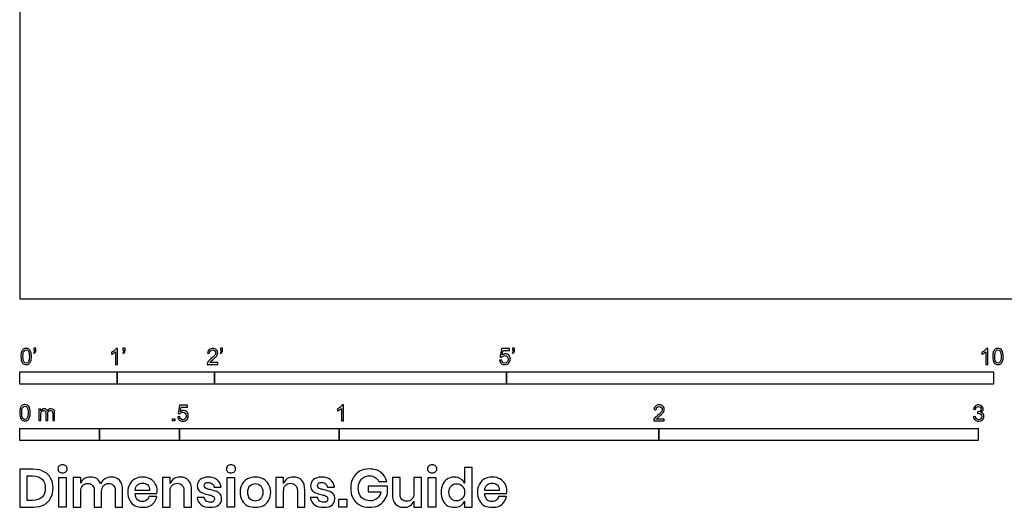
# Model space of a CAD drawing. Units: metres. Extents: x 0 to 9.94, y -0.65 to 3.49.
# Drawn here: x 0 to 3.08, y -0.65 to 0.87 of the extents above; entities that cross this region are included whole.
import ezdxf

# ---------------------------------------------------------------- set-up
doc = ezdxf.new("R2010")
doc.units = ezdxf.units.M
for name, color, linetype, true_color in [('N-SYMB', 7, 'Continuous', 0x800040), ('X-DIMENSIONS.GUIDE', 7, 'Continuous', 0x800080), ('X-VPRT', 6, 'Continuous', 0xff00ff)]:
    doc.layers.add(name, color=color, linetype=linetype, true_color=true_color)

msp = doc.modelspace()

# ---------------------------------------------------------------- linework, layer by layer
at = {"layer": 'N-SYMB'}
for points in [[(0, -0.2667), (0, -0.2286), (0.3048, -0.2286), (0.3048, -0.2667)], [(0.3048, -0.2667), (0.3048, -0.2286), (0.6096, -0.2286), (0.6096, -0.2667)], [(0.6096, -0.2667), (0.6096, -0.2286), (1.524, -0.2286), (1.524, -0.2667)], [(1.524, -0.2667), (1.524, -0.2286), (3.048, -0.2286), (3.048, -0.2667)], [(0.4786, -0.3823), (0.4786, -0.3754), (0.4855, -0.3754), (0.4855, -0.3823)], [(0, -0.4436), (0, -0.4055), (0.25, -0.4055), (0.25, -0.4436)], [(0.25, -0.4436), (0.25, -0.4055), (0.5, -0.4055), (0.5, -0.4436)], [(0.5, -0.4436), (0.5, -0.4055), (1, -0.4055), (1, -0.4436)], [(1, -0.4436), (1, -0.4055), (2, -0.4055), (2, -0.4436)], [(2, -0.4436), (2, -0.4055), (3, -0.4055), (3, -0.4436)]]:
    msp.add_lwpolyline(points, close=True, dxfattribs=at)
for points, knots in [([(0.0038, -0.1807), (0.0038, -0.1749), (0.0044, -0.1701), (0.0056, -0.1665), (0.0068, -0.1629), (0.0086, -0.1602), (0.0111, -0.1581), (0.0135, -0.1563), (0.0165, -0.1551), (0.0201, -0.1551), (0.0228, -0.1551), (0.0252, -0.1557), (0.0273, -0.1569), (0.0294, -0.1578), (0.0309, -0.1596), (0.0324, -0.1614), (0.0336, -0.1635), (0.0346, -0.1659), (0.0355, -0.1689), (0.0361, -0.1719), (0.0367, -0.1758), (0.0367, -0.1807), (0.0367, -0.1867), (0.0361, -0.1915), (0.0349, -0.1951), (0.0336, -0.1987), (0.0318, -0.2014), (0.0294, -0.2036), (0.027, -0.2054), (0.024, -0.206), (0.0201, -0.206), (0.0153, -0.206), (0.0117, -0.2048), (0.009, -0.2011), (0.0056, -0.1969), (0.0038, -0.1903), (0.0038, -0.1807)], [0, 0, 0, 0, 1, 1, 1, 2, 2, 2, 3, 3, 3, 4, 4, 4, 5, 5, 5, 6, 6, 6, 7, 7, 7, 8, 8, 8, 9, 9, 9, 10, 10, 10, 11, 11, 11, 12, 12, 12, 12]), ([(0.0102, -0.1807), (0.0102, -0.1891), (0.0111, -0.1945), (0.0132, -0.1972), (0.015, -0.1999), (0.0174, -0.2014), (0.0201, -0.2014), (0.0231, -0.2014), (0.0255, -0.1999), (0.0273, -0.1972), (0.0291, -0.1945), (0.0303, -0.1891), (0.0303, -0.1807), (0.0303, -0.1725), (0.0291, -0.1671), (0.0273, -0.1644), (0.0255, -0.1617), (0.0231, -0.1602), (0.0201, -0.1602), (0.0174, -0.1602), (0.015, -0.1614), (0.0135, -0.1638), (0.0114, -0.1668), (0.0102, -0.1725), (0.0102, -0.1807)], [0, 0, 0, 0, 1, 1, 1, 2, 2, 2, 3, 3, 3, 4, 4, 4, 5, 5, 5, 6, 6, 6, 7, 7, 7, 8, 8, 8, 8]), ([(0.0442, -0.162), (0.0442, -0.1596), (0.0442, -0.1572), (0.0442, -0.1548), (0.0464, -0.1548), (0.0486, -0.1548), (0.0508, -0.1548), (0.0508, -0.1567), (0.0508, -0.1586), (0.0508, -0.1605), (0.0508, -0.1635), (0.0505, -0.1659), (0.0496, -0.1671), (0.0487, -0.1689), (0.0472, -0.1704), (0.0451, -0.1713), (0.0446, -0.1705), (0.0441, -0.1697), (0.0436, -0.1689), (0.0448, -0.1683), (0.0457, -0.1677), (0.0463, -0.1665), (0.0469, -0.1653), (0.0472, -0.1638), (0.0472, -0.162), (0.0462, -0.162), (0.0452, -0.162), (0.0442, -0.162)], [0, 0, 0, 0, 1, 1, 1, 2, 2, 2, 3, 3, 3, 4, 4, 4, 5, 5, 5, 6, 6, 6, 7, 7, 7, 8, 8, 8, 9, 9, 9, 9]), ([(0.306, -0.2054), (0.304, -0.2054), (0.302, -0.2054), (0.3, -0.2054), (0.3, -0.1923), (0.3, -0.1793), (0.3, -0.1662), (0.2985, -0.1677), (0.2964, -0.1692), (0.294, -0.1704), (0.2915, -0.1719), (0.2894, -0.1731), (0.2876, -0.1737), (0.2876, -0.1717), (0.2876, -0.1697), (0.2876, -0.1677), (0.2909, -0.1662), (0.294, -0.1641), (0.2967, -0.162), (0.2991, -0.1596), (0.3009, -0.1575), (0.3021, -0.1551), (0.3034, -0.1551), (0.3047, -0.1551), (0.306, -0.1551), (0.306, -0.1718), (0.306, -0.1886), (0.306, -0.2054)], [0, 0, 0, 0, 1, 1, 1, 2, 2, 2, 3, 3, 3, 4, 4, 4, 5, 5, 5, 6, 6, 6, 7, 7, 7, 8, 8, 8, 9, 9, 9, 9]), ([(0.3232, -0.162), (0.3232, -0.1596), (0.3232, -0.1572), (0.3232, -0.1548), (0.3254, -0.1548), (0.3276, -0.1548), (0.3298, -0.1548), (0.3298, -0.1567), (0.3298, -0.1586), (0.3298, -0.1605), (0.3298, -0.1635), (0.3295, -0.1659), (0.3286, -0.1671), (0.3277, -0.1689), (0.3262, -0.1704), (0.3241, -0.1713), (0.3236, -0.1705), (0.3231, -0.1697), (0.3226, -0.1689), (0.3238, -0.1683), (0.3247, -0.1677), (0.3253, -0.1665), (0.3259, -0.1653), (0.3262, -0.1638), (0.3262, -0.162), (0.3252, -0.162), (0.3242, -0.162), (0.3232, -0.162)], [0, 0, 0, 0, 1, 1, 1, 2, 2, 2, 3, 3, 3, 4, 4, 4, 5, 5, 5, 6, 6, 6, 7, 7, 7, 8, 8, 8, 9, 9, 9, 9]), ([(0.6198, -0.1996), (0.6198, -0.2015), (0.6198, -0.2035), (0.6198, -0.2054), (0.6089, -0.2054), (0.598, -0.2054), (0.587, -0.2054), (0.5867, -0.2042), (0.587, -0.2027), (0.5876, -0.2011), (0.5885, -0.199), (0.5897, -0.1966), (0.5915, -0.1945), (0.5936, -0.1924), (0.596, -0.19), (0.5997, -0.187), (0.6051, -0.1825), (0.6087, -0.1789), (0.6108, -0.1764), (0.6126, -0.1737), (0.6135, -0.1713), (0.6135, -0.1689), (0.6135, -0.1665), (0.6126, -0.1644), (0.6111, -0.1629), (0.6093, -0.1611), (0.6069, -0.1602), (0.6042, -0.1602), (0.6012, -0.1602), (0.5988, -0.1611), (0.5969, -0.1629), (0.5951, -0.1647), (0.5942, -0.1671), (0.5942, -0.1704), (0.5921, -0.1702), (0.59, -0.17), (0.5879, -0.1698), (0.5885, -0.165), (0.59, -0.1614), (0.593, -0.159), (0.5957, -0.1566), (0.5997, -0.1551), (0.6042, -0.1551), (0.609, -0.1551), (0.6129, -0.1566), (0.6156, -0.1593), (0.6186, -0.162), (0.6198, -0.1653), (0.6198, -0.1692), (0.6198, -0.171), (0.6195, -0.1731), (0.6186, -0.1749), (0.6177, -0.1771), (0.6165, -0.1789), (0.6147, -0.1813), (0.6126, -0.1834), (0.6096, -0.1861), (0.6051, -0.19), (0.6015, -0.193), (0.5991, -0.1951), (0.5982, -0.1963), (0.5969, -0.1972), (0.596, -0.1984), (0.5954, -0.1996), (0.6036, -0.1996), (0.6117, -0.1996), (0.6198, -0.1996)], [0, 0, 0, 0, 1, 1, 1, 2, 2, 2, 3, 3, 3, 4, 4, 4, 5, 5, 5, 6, 6, 6, 7, 7, 7, 8, 8, 8, 9, 9, 9, 10, 10, 10, 11, 11, 11, 12, 12, 12, 13, 13, 13, 14, 14, 14, 15, 15, 15, 16, 16, 16, 17, 17, 17, 18, 18, 18, 19, 19, 19, 20, 20, 20, 21, 21, 21, 22, 22, 22, 22]), ([(0.628, -0.162), (0.628, -0.1596), (0.628, -0.1572), (0.628, -0.1548), (0.6302, -0.1548), (0.6324, -0.1548), (0.6346, -0.1548), (0.6346, -0.1567), (0.6346, -0.1586), (0.6346, -0.1605), (0.6346, -0.1635), (0.6343, -0.1659), (0.6334, -0.1671), (0.6325, -0.1689), (0.631, -0.1704), (0.6289, -0.1713), (0.6284, -0.1705), (0.6279, -0.1697), (0.6274, -0.1689), (0.6286, -0.1683), (0.6295, -0.1677), (0.6301, -0.1665), (0.6307, -0.1653), (0.631, -0.1638), (0.631, -0.162), (0.63, -0.162), (0.629, -0.162), (0.628, -0.162)], [0, 0, 0, 0, 1, 1, 1, 2, 2, 2, 3, 3, 3, 4, 4, 4, 5, 5, 5, 6, 6, 6, 7, 7, 7, 8, 8, 8, 9, 9, 9, 9]), ([(1.502, -0.1924), (1.5042, -0.1922), (1.5064, -0.192), (1.5086, -0.1918), (1.5089, -0.1951), (1.5101, -0.1972), (1.512, -0.199), (1.5135, -0.2005), (1.5156, -0.2014), (1.5183, -0.2014), (1.521, -0.2014), (1.5237, -0.2002), (1.5258, -0.1978), (1.5276, -0.1957), (1.5288, -0.1927), (1.5288, -0.1891), (1.5288, -0.1855), (1.5276, -0.1828), (1.5258, -0.1807), (1.5237, -0.1789), (1.5213, -0.1777), (1.518, -0.1777), (1.5162, -0.1777), (1.5144, -0.1783), (1.5126, -0.1792), (1.511, -0.1801), (1.5098, -0.1813), (1.5089, -0.1825), (1.507, -0.1823), (1.5051, -0.1821), (1.5032, -0.1819), (1.5048, -0.1732), (1.5064, -0.1646), (1.508, -0.156), (1.5164, -0.156), (1.5247, -0.156), (1.533, -0.156), (1.533, -0.158), (1.533, -0.16), (1.533, -0.162), (1.5263, -0.162), (1.5196, -0.162), (1.5129, -0.162), (1.512, -0.1665), (1.511, -0.171), (1.5101, -0.1755), (1.5132, -0.1734), (1.5165, -0.1722), (1.5198, -0.1722), (1.524, -0.1722), (1.5276, -0.1737), (1.5306, -0.1767), (1.5336, -0.1798), (1.5351, -0.1837), (1.5351, -0.1885), (1.5351, -0.193), (1.5339, -0.1969), (1.5312, -0.2002), (1.5282, -0.2045), (1.5237, -0.206), (1.5183, -0.206), (1.5135, -0.206), (1.5098, -0.2051), (1.5071, -0.2027), (1.5041, -0.1999), (1.5026, -0.1966), (1.502, -0.1924)], [0, 0, 0, 0, 1, 1, 1, 2, 2, 2, 3, 3, 3, 4, 4, 4, 5, 5, 5, 6, 6, 6, 7, 7, 7, 8, 8, 8, 9, 9, 9, 10, 10, 10, 11, 11, 11, 12, 12, 12, 13, 13, 13, 14, 14, 14, 15, 15, 15, 16, 16, 16, 17, 17, 17, 18, 18, 18, 19, 19, 19, 20, 20, 20, 21, 21, 21, 22, 22, 22, 22]), ([(1.5424, -0.162), (1.5424, -0.1596), (1.5424, -0.1572), (1.5424, -0.1548), (1.5446, -0.1548), (1.5468, -0.1548), (1.549, -0.1548), (1.549, -0.1567), (1.549, -0.1586), (1.549, -0.1605), (1.549, -0.1635), (1.5487, -0.1659), (1.5478, -0.1671), (1.5469, -0.1689), (1.5454, -0.1704), (1.5433, -0.1713), (1.5428, -0.1705), (1.5423, -0.1697), (1.5418, -0.1689), (1.543, -0.1683), (1.5439, -0.1677), (1.5445, -0.1665), (1.5451, -0.1653), (1.5454, -0.1638), (1.5454, -0.162), (1.5444, -0.162), (1.5434, -0.162), (1.5424, -0.162)], [0, 0, 0, 0, 1, 1, 1, 2, 2, 2, 3, 3, 3, 4, 4, 4, 5, 5, 5, 6, 6, 6, 7, 7, 7, 8, 8, 8, 9, 9, 9, 9]), ([(3.0296, -0.2054), (3.0276, -0.2054), (3.0256, -0.2054), (3.0236, -0.2054), (3.0236, -0.1923), (3.0236, -0.1793), (3.0236, -0.1662), (3.0221, -0.1677), (3.02, -0.1692), (3.0176, -0.1704), (3.0152, -0.1719), (3.0131, -0.1731), (3.0113, -0.1737), (3.0113, -0.1717), (3.0113, -0.1697), (3.0113, -0.1677), (3.0146, -0.1662), (3.0176, -0.1641), (3.0203, -0.162), (3.0227, -0.1596), (3.0245, -0.1575), (3.0257, -0.1551), (3.027, -0.1551), (3.0283, -0.1551), (3.0296, -0.1551), (3.0296, -0.1718), (3.0296, -0.1886), (3.0296, -0.2054)], [0, 0, 0, 0, 1, 1, 1, 2, 2, 2, 3, 3, 3, 4, 4, 4, 5, 5, 5, 6, 6, 6, 7, 7, 7, 8, 8, 8, 9, 9, 9, 9]), ([(3.0453, -0.1807), (3.0453, -0.1749), (3.0459, -0.1701), (3.0471, -0.1665), (3.0486, -0.1629), (3.0504, -0.1602), (3.0528, -0.1581), (3.0549, -0.1563), (3.0582, -0.1551), (3.0619, -0.1551), (3.0646, -0.1551), (3.0667, -0.1557), (3.0688, -0.1569), (3.0709, -0.1578), (3.0724, -0.1596), (3.0739, -0.1614), (3.0751, -0.1635), (3.0763, -0.1659), (3.0769, -0.1689), (3.0778, -0.1719), (3.0781, -0.1758), (3.0781, -0.1807), (3.0781, -0.1867), (3.0775, -0.1915), (3.0763, -0.1951), (3.0751, -0.1987), (3.0733, -0.2014), (3.0709, -0.2036), (3.0685, -0.2054), (3.0655, -0.206), (3.0619, -0.206), (3.057, -0.206), (3.0531, -0.2048), (3.0504, -0.2011), (3.0471, -0.1969), (3.0453, -0.1903), (3.0453, -0.1807)], [0, 0, 0, 0, 1, 1, 1, 2, 2, 2, 3, 3, 3, 4, 4, 4, 5, 5, 5, 6, 6, 6, 7, 7, 7, 8, 8, 8, 9, 9, 9, 10, 10, 10, 11, 11, 11, 12, 12, 12, 12]), ([(3.0516, -0.1807), (3.0516, -0.1891), (3.0528, -0.1945), (3.0546, -0.1972), (3.0564, -0.1999), (3.0588, -0.2014), (3.0619, -0.2014), (3.0646, -0.2014), (3.067, -0.1999), (3.0688, -0.1972), (3.0709, -0.1945), (3.0718, -0.1891), (3.0718, -0.1807), (3.0718, -0.1725), (3.0709, -0.1671), (3.0688, -0.1644), (3.067, -0.1617), (3.0646, -0.1602), (3.0616, -0.1602), (3.0588, -0.1602), (3.0567, -0.1614), (3.0549, -0.1638), (3.0528, -0.1668), (3.0516, -0.1725), (3.0516, -0.1807)], [0, 0, 0, 0, 1, 1, 1, 2, 2, 2, 3, 3, 3, 4, 4, 4, 5, 5, 5, 6, 6, 6, 7, 7, 7, 8, 8, 8, 8]), ([(0, -0.3565), (0, -0.3508), (0.0006, -0.3459), (0.0018, -0.3423), (0.003, -0.3387), (0.0048, -0.336), (0.0072, -0.3339), (0.0096, -0.3321), (0.0127, -0.3309), (0.0163, -0.3309), (0.019, -0.3309), (0.0214, -0.3315), (0.0235, -0.3327), (0.0256, -0.3336), (0.0271, -0.3354), (0.0286, -0.3372), (0.0298, -0.3393), (0.0307, -0.3417), (0.0316, -0.3447), (0.0322, -0.3478), (0.0328, -0.3517), (0.0328, -0.3565), (0.0328, -0.3625), (0.0322, -0.3673), (0.031, -0.3709), (0.0298, -0.3746), (0.028, -0.3773), (0.0256, -0.3794), (0.0232, -0.3812), (0.0202, -0.3818), (0.0163, -0.3818), (0.0114, -0.3818), (0.0078, -0.3806), (0.0051, -0.377), (0.0018, -0.3728), (0, -0.3661), (0, -0.3565)], [0, 0, 0, 0, 1, 1, 1, 2, 2, 2, 3, 3, 3, 4, 4, 4, 5, 5, 5, 6, 6, 6, 7, 7, 7, 8, 8, 8, 9, 9, 9, 10, 10, 10, 11, 11, 11, 12, 12, 12, 12]), ([(0.0063, -0.3565), (0.0063, -0.3649), (0.0072, -0.3703), (0.0093, -0.3731), (0.0111, -0.3758), (0.0136, -0.3773), (0.0163, -0.3773), (0.0193, -0.3773), (0.0217, -0.3758), (0.0235, -0.3731), (0.0253, -0.3703), (0.0265, -0.3649), (0.0265, -0.3565), (0.0265, -0.3484), (0.0253, -0.3429), (0.0235, -0.3402), (0.0217, -0.3375), (0.0193, -0.336), (0.0163, -0.336), (0.0136, -0.336), (0.0111, -0.3372), (0.0096, -0.3396), (0.0075, -0.3426), (0.0063, -0.3484), (0.0063, -0.3565)], [0, 0, 0, 0, 1, 1, 1, 2, 2, 2, 3, 3, 3, 4, 4, 4, 5, 5, 5, 6, 6, 6, 7, 7, 7, 8, 8, 8, 8]), ([(0.4946, -0.3693), (0.4967, -0.3691), (0.4988, -0.3689), (0.5009, -0.3687), (0.5015, -0.372), (0.5024, -0.3741), (0.5042, -0.376), (0.506, -0.3775), (0.5081, -0.3784), (0.5105, -0.3784), (0.5136, -0.3784), (0.516, -0.3772), (0.5181, -0.3748), (0.5202, -0.3726), (0.5211, -0.3696), (0.5211, -0.366), (0.5211, -0.3624), (0.5202, -0.3597), (0.5184, -0.3576), (0.5163, -0.3558), (0.5136, -0.3546), (0.5105, -0.3546), (0.5084, -0.3546), (0.5066, -0.3552), (0.5051, -0.3561), (0.5036, -0.357), (0.5024, -0.3582), (0.5015, -0.3594), (0.4995, -0.3592), (0.4975, -0.359), (0.4955, -0.3588), (0.4971, -0.3502), (0.4987, -0.3415), (0.5003, -0.3329), (0.5086, -0.3329), (0.517, -0.3329), (0.5253, -0.3329), (0.5253, -0.3349), (0.5253, -0.3369), (0.5253, -0.3389), (0.5187, -0.3389), (0.512, -0.3389), (0.5054, -0.3389), (0.5045, -0.3434), (0.5036, -0.3479), (0.5027, -0.3525), (0.5057, -0.3504), (0.5087, -0.3491), (0.512, -0.3491), (0.5166, -0.3491), (0.5202, -0.3507), (0.5232, -0.3537), (0.5262, -0.3567), (0.5277, -0.3606), (0.5277, -0.3654), (0.5277, -0.3699), (0.5265, -0.3738), (0.5238, -0.3772), (0.5205, -0.3814), (0.5163, -0.3829), (0.5105, -0.3829), (0.506, -0.3829), (0.5024, -0.382), (0.4994, -0.3796), (0.4967, -0.3769), (0.4949, -0.3735), (0.4946, -0.3693)], [0, 0, 0, 0, 1, 1, 1, 2, 2, 2, 3, 3, 3, 4, 4, 4, 5, 5, 5, 6, 6, 6, 7, 7, 7, 8, 8, 8, 9, 9, 9, 10, 10, 10, 11, 11, 11, 12, 12, 12, 13, 13, 13, 14, 14, 14, 15, 15, 15, 16, 16, 16, 17, 17, 17, 18, 18, 18, 19, 19, 19, 20, 20, 20, 21, 21, 21, 22, 22, 22, 22]), ([(1.013, -0.3823), (1.0109, -0.3823), (1.0089, -0.3823), (1.0069, -0.3823), (1.0069, -0.3692), (1.0069, -0.3562), (1.0069, -0.3431), (1.0054, -0.3446), (1.0033, -0.3461), (1.0009, -0.3473), (0.9985, -0.3488), (0.9964, -0.3501), (0.9946, -0.3507), (0.9946, -0.3486), (0.9946, -0.3466), (0.9946, -0.3446), (0.9979, -0.3431), (1.0009, -0.341), (1.0036, -0.3389), (1.006, -0.3365), (1.0078, -0.3344), (1.009, -0.332), (1.0103, -0.332), (1.0116, -0.332), (1.013, -0.332), (1.013, -0.3487), (1.013, -0.3655), (1.013, -0.3823)], [0, 0, 0, 0, 1, 1, 1, 2, 2, 2, 3, 3, 3, 4, 4, 4, 5, 5, 5, 6, 6, 6, 7, 7, 7, 8, 8, 8, 9, 9, 9, 9]), ([(2.0175, -0.3766), (2.0175, -0.3785), (2.0175, -0.3804), (2.0175, -0.3823), (2.0065, -0.3823), (1.9956, -0.3823), (1.9846, -0.3823), (1.9843, -0.3811), (1.9846, -0.3796), (1.9852, -0.3781), (1.9861, -0.376), (1.9873, -0.3735), (1.9892, -0.3714), (1.9913, -0.3693), (1.9937, -0.3669), (1.9973, -0.3639), (2.0027, -0.3594), (2.0063, -0.3558), (2.0084, -0.3534), (2.0102, -0.3507), (2.0111, -0.3482), (2.0111, -0.3458), (2.0111, -0.3434), (2.0102, -0.3413), (2.0087, -0.3398), (2.0069, -0.338), (2.0045, -0.3371), (2.0018, -0.3371), (1.9988, -0.3371), (1.9964, -0.338), (1.9946, -0.3398), (1.9928, -0.3416), (1.9919, -0.344), (1.9919, -0.3473), (1.9898, -0.3471), (1.9877, -0.3469), (1.9855, -0.3467), (1.9861, -0.3419), (1.9877, -0.3383), (1.9907, -0.3359), (1.9934, -0.3335), (1.9973, -0.332), (2.0018, -0.332), (2.0066, -0.332), (2.0105, -0.3335), (2.0133, -0.3362), (2.0163, -0.3389), (2.0175, -0.3422), (2.0175, -0.3461), (2.0175, -0.3479), (2.0172, -0.3501), (2.0163, -0.3519), (2.0154, -0.354), (2.0142, -0.3558), (2.0123, -0.3582), (2.0102, -0.3603), (2.0072, -0.363), (2.0027, -0.3669), (1.9991, -0.3699), (1.9967, -0.372), (1.9958, -0.3732), (1.9946, -0.3741), (1.9937, -0.3754), (1.9931, -0.3766), (2.0012, -0.3766), (2.0093, -0.3766), (2.0175, -0.3766)], [0, 0, 0, 0, 1, 1, 1, 2, 2, 2, 3, 3, 3, 4, 4, 4, 5, 5, 5, 6, 6, 6, 7, 7, 7, 8, 8, 8, 9, 9, 9, 10, 10, 10, 11, 11, 11, 12, 12, 12, 13, 13, 13, 14, 14, 14, 15, 15, 15, 16, 16, 16, 17, 17, 17, 18, 18, 18, 19, 19, 19, 20, 20, 20, 21, 21, 21, 22, 22, 22, 22]), ([(2.9849, -0.3693), (2.987, -0.369), (2.9892, -0.3687), (2.9913, -0.3684), (2.9919, -0.3717), (2.9931, -0.3745), (2.9949, -0.376), (2.9964, -0.3775), (2.9985, -0.3784), (3.0009, -0.3784), (3.0039, -0.3784), (3.0063, -0.3772), (3.0084, -0.3754), (3.0102, -0.3732), (3.0114, -0.3708), (3.0114, -0.3678), (3.0114, -0.3648), (3.0102, -0.3627), (3.0084, -0.3609), (3.0066, -0.3591), (3.0042, -0.3579), (3.0015, -0.3579), (3.0003, -0.3579), (2.9988, -0.3582), (2.9973, -0.3588), (2.9975, -0.357), (2.9977, -0.3552), (2.9979, -0.3534), (2.9982, -0.3534), (2.9985, -0.3534), (2.9988, -0.3534), (3.0015, -0.3534), (3.0039, -0.3528), (3.006, -0.3513), (3.0081, -0.3501), (3.009, -0.3479), (3.009, -0.3449), (3.009, -0.3428), (3.0081, -0.341), (3.0066, -0.3395), (3.0051, -0.338), (3.0033, -0.3371), (3.0009, -0.3371), (2.9985, -0.3371), (2.9964, -0.338), (2.9949, -0.3395), (2.9934, -0.341), (2.9922, -0.3431), (2.9919, -0.3461), (2.9898, -0.3458), (2.9877, -0.3455), (2.9855, -0.3452), (2.9864, -0.341), (2.988, -0.3377), (2.9907, -0.3356), (2.9934, -0.3332), (2.9967, -0.332), (3.0006, -0.332), (3.0033, -0.332), (3.006, -0.3326), (3.0081, -0.3338), (3.0105, -0.335), (3.0123, -0.3368), (3.0136, -0.3386), (3.0148, -0.3407), (3.0154, -0.3428), (3.0154, -0.3452), (3.0154, -0.3473), (3.0148, -0.3491), (3.0136, -0.351), (3.0123, -0.3528), (3.0108, -0.3543), (3.0084, -0.3552), (3.0114, -0.3561), (3.0139, -0.3573), (3.0154, -0.3597), (3.0169, -0.3618), (3.0178, -0.3645), (3.0178, -0.3675), (3.0178, -0.372), (3.0163, -0.3757), (3.013, -0.3787), (3.0099, -0.3817), (3.0057, -0.3829), (3.0009, -0.3829), (2.9967, -0.3829), (2.9928, -0.382), (2.9901, -0.3793), (2.987, -0.3769), (2.9855, -0.3732), (2.9849, -0.3693)], [0, 0, 0, 0, 1, 1, 1, 2, 2, 2, 3, 3, 3, 4, 4, 4, 5, 5, 5, 6, 6, 6, 7, 7, 7, 8, 8, 8, 9, 9, 9, 10, 10, 10, 11, 11, 11, 12, 12, 12, 13, 13, 13, 14, 14, 14, 15, 15, 15, 16, 16, 16, 17, 17, 17, 18, 18, 18, 19, 19, 19, 20, 20, 20, 21, 21, 21, 22, 22, 22, 23, 23, 23, 24, 24, 24, 25, 25, 25, 26, 26, 26, 27, 27, 27, 28, 28, 28, 29, 29, 29, 30, 30, 30, 30]), ([(0.0602, -0.3812), (0.0602, -0.3691), (0.0602, -0.3571), (0.0602, -0.345), (0.062, -0.345), (0.0639, -0.345), (0.0657, -0.345), (0.0657, -0.3468), (0.0657, -0.3485), (0.0657, -0.3502), (0.0669, -0.3484), (0.0684, -0.3469), (0.0702, -0.3459), (0.072, -0.3447), (0.0741, -0.3441), (0.0765, -0.3441), (0.0792, -0.3441), (0.0816, -0.3447), (0.0831, -0.3459), (0.0849, -0.3472), (0.0861, -0.3487), (0.0867, -0.3505), (0.0898, -0.3462), (0.0934, -0.3441), (0.0982, -0.3441), (0.1018, -0.3441), (0.1045, -0.3453), (0.1063, -0.3472), (0.1084, -0.3493), (0.1093, -0.3523), (0.1093, -0.3565), (0.1093, -0.3647), (0.1093, -0.373), (0.1093, -0.3812), (0.1073, -0.3812), (0.1053, -0.3812), (0.1033, -0.3812), (0.1033, -0.3737), (0.1033, -0.3661), (0.1033, -0.3586), (0.1033, -0.3559), (0.103, -0.3544), (0.1027, -0.3532), (0.1021, -0.352), (0.1015, -0.3511), (0.1003, -0.3505), (0.0994, -0.3499), (0.0982, -0.3496), (0.0967, -0.3496), (0.0943, -0.3496), (0.0922, -0.3505), (0.0904, -0.352), (0.0886, -0.3538), (0.088, -0.3565), (0.088, -0.3601), (0.088, -0.3671), (0.088, -0.3742), (0.088, -0.3812), (0.0858, -0.3812), (0.0837, -0.3812), (0.0816, -0.3812), (0.0816, -0.3734), (0.0816, -0.3655), (0.0816, -0.3577), (0.0816, -0.355), (0.0813, -0.3529), (0.0801, -0.3517), (0.0792, -0.3502), (0.0774, -0.3496), (0.0753, -0.3496), (0.0735, -0.3496), (0.072, -0.3499), (0.0705, -0.3511), (0.069, -0.352), (0.0681, -0.3532), (0.0672, -0.355), (0.0666, -0.3568), (0.0663, -0.3592), (0.0663, -0.3625), (0.0663, -0.3687), (0.0663, -0.375), (0.0663, -0.3812), (0.0643, -0.3812), (0.0622, -0.3812), (0.0602, -0.3812)], [0, 0, 0, 0, 1, 1, 1, 2, 2, 2, 3, 3, 3, 4, 4, 4, 5, 5, 5, 6, 6, 6, 7, 7, 7, 8, 8, 8, 9, 9, 9, 10, 10, 10, 11, 11, 11, 12, 12, 12, 13, 13, 13, 14, 14, 14, 15, 15, 15, 16, 16, 16, 17, 17, 17, 18, 18, 18, 19, 19, 19, 20, 20, 20, 21, 21, 21, 22, 22, 22, 23, 23, 23, 24, 24, 24, 25, 25, 25, 26, 26, 26, 27, 27, 27, 28, 28, 28, 28])]:
    msp.add_open_spline(points, degree=3, knots=knots, dxfattribs=at)
at = {"layer": 'X-DIMENSIONS.GUIDE'}
for points in [[(0.1458, -0.559), (0.1458, -0.6514), (0.122, -0.6514), (0.122, -0.559)], [(0.6728, -0.559), (0.6728, -0.6514), (0.6497, -0.6514), (0.6497, -0.559)], [(1.3024, -0.559), (1.3024, -0.6514), (1.2785, -0.6514), (1.2785, -0.559)], [(1.0237, -0.6269), (1.0237, -0.6514), (0.9984, -0.6514), (0.9984, -0.6269)]]:
    msp.add_lwpolyline(points, close=True, dxfattribs=at)
for points, knots in [([(0.1198, -0.5323), (0.1198, -0.5287), (0.1206, -0.5251), (0.1235, -0.5229), (0.1263, -0.5207), (0.1299, -0.5193), (0.1343, -0.5193), (0.1386, -0.5193), (0.1422, -0.5207), (0.1444, -0.5229), (0.1473, -0.5251), (0.1487, -0.5287), (0.1487, -0.5323), (0.1487, -0.5359), (0.1473, -0.5388), (0.1444, -0.5409), (0.1422, -0.5438), (0.1386, -0.5446), (0.1343, -0.5446), (0.1299, -0.5446), (0.1263, -0.5438), (0.1235, -0.5409), (0.1206, -0.5388), (0.1198, -0.5359), (0.1198, -0.5323)], [0, 0, 0, 0, 1, 1, 1, 2, 2, 2, 3, 3, 3, 4, 4, 4, 5, 5, 5, 6, 6, 6, 7, 7, 7, 8, 8, 8, 8]), ([(0.6469, -0.5323), (0.6469, -0.5287), (0.6483, -0.5251), (0.6505, -0.5229), (0.6533, -0.5207), (0.657, -0.5193), (0.6613, -0.5193), (0.6656, -0.5193), (0.6692, -0.5207), (0.6721, -0.5229), (0.6743, -0.5251), (0.6757, -0.5287), (0.6757, -0.5323), (0.6757, -0.5359), (0.6743, -0.5388), (0.6721, -0.5409), (0.6692, -0.5438), (0.6656, -0.5446), (0.6613, -0.5446), (0.657, -0.5446), (0.6533, -0.5438), (0.6505, -0.5409), (0.6483, -0.5388), (0.6469, -0.5359), (0.6469, -0.5323)], [0, 0, 0, 0, 1, 1, 1, 2, 2, 2, 3, 3, 3, 4, 4, 4, 5, 5, 5, 6, 6, 6, 7, 7, 7, 8, 8, 8, 8]), ([(1.2764, -0.5323), (1.2764, -0.5287), (1.2771, -0.5251), (1.28, -0.5229), (1.2829, -0.5207), (1.2865, -0.5193), (1.2908, -0.5193), (1.2951, -0.5193), (1.2988, -0.5207), (1.3009, -0.5229), (1.3038, -0.5251), (1.3053, -0.5287), (1.3053, -0.5323), (1.3053, -0.5359), (1.3038, -0.5388), (1.3009, -0.5409), (1.2988, -0.5438), (1.2951, -0.5446), (1.2908, -0.5446), (1.2865, -0.5446), (1.2829, -0.5438), (1.28, -0.5409), (1.2771, -0.5388), (1.2764, -0.5359), (1.2764, -0.5323)], [0, 0, 0, 0, 1, 1, 1, 2, 2, 2, 3, 3, 3, 4, 4, 4, 5, 5, 5, 6, 6, 6, 7, 7, 7, 8, 8, 8, 8]), ([(0.1047, -0.5922), (0.1047, -0.6038), (0.1018, -0.6146), (0.0967, -0.6232), (0.0924, -0.6326), (0.0852, -0.6391), (0.0758, -0.6442), (0.0664, -0.6492), (0.0556, -0.6514), (0.0426, -0.6514), (0.0284, -0.6514), (0.0142, -0.6514), (0, -0.6514), (0, -0.6119), (0, -0.5725), (0, -0.533), (0.0142, -0.533), (0.0284, -0.533), (0.0426, -0.533), (0.0556, -0.533), (0.0664, -0.5359), (0.0758, -0.5409), (0.0852, -0.5453), (0.0924, -0.5525), (0.0967, -0.5612), (0.1018, -0.5698), (0.1047, -0.5807), (0.1047, -0.5922)], [0, 0, 0, 0, 1, 1, 1, 2, 2, 2, 3, 3, 3, 4, 4, 4, 5, 5, 5, 6, 6, 6, 7, 7, 7, 8, 8, 8, 9, 9, 9, 9]), ([(0.0404, -0.6305), (0.0534, -0.6305), (0.0628, -0.6276), (0.07, -0.6204), (0.0772, -0.6139), (0.0801, -0.6045), (0.0801, -0.5922), (0.0801, -0.5799), (0.0772, -0.5705), (0.07, -0.564), (0.0628, -0.5575), (0.0534, -0.5539), (0.0404, -0.5539), (0.0349, -0.5539), (0.0294, -0.5539), (0.0238, -0.5539), (0.0238, -0.5794), (0.0238, -0.605), (0.0238, -0.6305), (0.0294, -0.6305), (0.0349, -0.6305), (0.0404, -0.6305)], [0, 0, 0, 0, 1, 1, 1, 2, 2, 2, 3, 3, 3, 4, 4, 4, 5, 5, 5, 6, 6, 6, 7, 7, 7, 7]), ([(1.0945, -0.5323), (1.1089, -0.5323), (1.1204, -0.5359), (1.1305, -0.5431), (1.1399, -0.5496), (1.1457, -0.5597), (1.1486, -0.5713), (1.1404, -0.5713), (1.1322, -0.5713), (1.124, -0.5713), (1.1212, -0.5662), (1.1176, -0.5619), (1.1125, -0.559), (1.1074, -0.5554), (1.1017, -0.5539), (1.0945, -0.5539), (1.088, -0.5539), (1.0815, -0.5554), (1.0764, -0.559), (1.0713, -0.5619), (1.067, -0.5662), (1.0641, -0.572), (1.0612, -0.5778), (1.0598, -0.585), (1.0598, -0.5922), (1.0598, -0.6052), (1.0634, -0.6146), (1.0699, -0.6218), (1.0764, -0.6283), (1.0858, -0.6319), (1.0973, -0.6319), (1.1053, -0.6319), (1.1125, -0.6297), (1.119, -0.6247), (1.1248, -0.6196), (1.1291, -0.6124), (1.1305, -0.6038), (1.1173, -0.6038), (1.1041, -0.6038), (1.0908, -0.6038), (1.0908, -0.598), (1.0908, -0.5922), (1.0908, -0.5864), (1.1108, -0.5864), (1.1308, -0.5864), (1.1508, -0.5864), (1.1508, -0.5941), (1.1508, -0.6018), (1.1508, -0.6095), (1.1486, -0.6175), (1.1457, -0.6247), (1.1407, -0.6312), (1.1356, -0.6377), (1.1298, -0.6427), (1.1219, -0.6471), (1.1139, -0.6507), (1.1046, -0.6521), (1.0945, -0.6521), (1.0829, -0.6521), (1.0728, -0.65), (1.0634, -0.6449), (1.0547, -0.6398), (1.0482, -0.6326), (1.0432, -0.624), (1.0381, -0.6146), (1.036, -0.6045), (1.036, -0.5922), (1.036, -0.5807), (1.0381, -0.5705), (1.0432, -0.5612), (1.0482, -0.5518), (1.0547, -0.5453), (1.0634, -0.5395), (1.0728, -0.5344), (1.0829, -0.5323), (1.0945, -0.5323)], [0, 0, 0, 0, 1, 1, 1, 2, 2, 2, 3, 3, 3, 4, 4, 4, 5, 5, 5, 6, 6, 6, 7, 7, 7, 8, 8, 8, 9, 9, 9, 10, 10, 10, 11, 11, 11, 12, 12, 12, 13, 13, 13, 14, 14, 14, 15, 15, 15, 16, 16, 16, 17, 17, 17, 18, 18, 18, 19, 19, 19, 20, 20, 20, 21, 21, 21, 22, 22, 22, 23, 23, 23, 24, 24, 24, 25, 25, 25, 25]), ([(1.3601, -0.5575), (1.3681, -0.5575), (1.3746, -0.5597), (1.3803, -0.5633), (1.3861, -0.5669), (1.3897, -0.572), (1.3926, -0.5778), (1.3926, -0.5612), (1.3926, -0.5446), (1.3926, -0.5279), (1.4003, -0.5279), (1.408, -0.5279), (1.4157, -0.5279), (1.4157, -0.5691), (1.4157, -0.6102), (1.4157, -0.6514), (1.408, -0.6514), (1.4003, -0.6514), (1.3926, -0.6514), (1.3926, -0.6451), (1.3926, -0.6389), (1.3926, -0.6326), (1.3897, -0.6384), (1.3861, -0.6435), (1.3803, -0.6471), (1.3746, -0.6514), (1.3681, -0.6521), (1.3601, -0.6521), (1.3522, -0.6521), (1.3457, -0.6507), (1.3392, -0.6471), (1.3327, -0.6435), (1.3276, -0.6377), (1.3247, -0.6305), (1.3211, -0.6232), (1.319, -0.6153), (1.319, -0.6052), (1.319, -0.5958), (1.3211, -0.5871), (1.3247, -0.5799), (1.3276, -0.5727), (1.3327, -0.5669), (1.3392, -0.5633), (1.3457, -0.5597), (1.3522, -0.5575), (1.3601, -0.5575)], [0, 0, 0, 0, 1, 1, 1, 2, 2, 2, 3, 3, 3, 4, 4, 4, 5, 5, 5, 6, 6, 6, 7, 7, 7, 8, 8, 8, 9, 9, 9, 10, 10, 10, 11, 11, 11, 12, 12, 12, 13, 13, 13, 14, 14, 14, 15, 15, 15, 15]), ([(0.2859, -0.5575), (0.2967, -0.5575), (0.3061, -0.5612), (0.3126, -0.5677), (0.3191, -0.5749), (0.322, -0.585), (0.322, -0.598), (0.322, -0.6158), (0.322, -0.6336), (0.322, -0.6514), (0.3143, -0.6514), (0.3066, -0.6514), (0.2989, -0.6514), (0.2989, -0.6343), (0.2989, -0.6172), (0.2989, -0.6001), (0.2989, -0.5929), (0.2967, -0.5879), (0.2931, -0.5835), (0.2895, -0.5799), (0.2844, -0.5778), (0.2779, -0.5778), (0.2714, -0.5778), (0.2664, -0.5799), (0.2628, -0.5843), (0.2585, -0.5886), (0.2563, -0.5944), (0.2563, -0.6023), (0.2563, -0.6187), (0.2563, -0.635), (0.2563, -0.6514), (0.2486, -0.6514), (0.2409, -0.6514), (0.2332, -0.6514), (0.2332, -0.6343), (0.2332, -0.6172), (0.2332, -0.6001), (0.2332, -0.5929), (0.231, -0.5879), (0.2274, -0.5835), (0.2238, -0.5799), (0.2187, -0.5778), (0.213, -0.5778), (0.2058, -0.5778), (0.2007, -0.5799), (0.1971, -0.5843), (0.1928, -0.5886), (0.1913, -0.5944), (0.1913, -0.6023), (0.1913, -0.6187), (0.1913, -0.635), (0.1913, -0.6514), (0.1834, -0.6514), (0.1754, -0.6514), (0.1675, -0.6514), (0.1675, -0.6206), (0.1675, -0.5898), (0.1675, -0.559), (0.1754, -0.559), (0.1834, -0.559), (0.1913, -0.559), (0.1913, -0.5648), (0.1913, -0.5705), (0.1913, -0.5763), (0.1935, -0.5705), (0.1971, -0.5655), (0.2029, -0.5626), (0.2079, -0.559), (0.2144, -0.5575), (0.2209, -0.5575), (0.2289, -0.5575), (0.2354, -0.559), (0.2411, -0.5626), (0.2462, -0.5662), (0.2505, -0.5713), (0.2534, -0.5785), (0.2563, -0.572), (0.2606, -0.5669), (0.2664, -0.5633), (0.2722, -0.559), (0.2787, -0.5575), (0.2859, -0.5575)], [0, 0, 0, 0, 1, 1, 1, 2, 2, 2, 3, 3, 3, 4, 4, 4, 5, 5, 5, 6, 6, 6, 7, 7, 7, 8, 8, 8, 9, 9, 9, 10, 10, 10, 11, 11, 11, 12, 12, 12, 13, 13, 13, 14, 14, 14, 15, 15, 15, 16, 16, 16, 17, 17, 17, 18, 18, 18, 19, 19, 19, 20, 20, 20, 21, 21, 21, 22, 22, 22, 23, 23, 23, 24, 24, 24, 25, 25, 25, 26, 26, 26, 27, 27, 27, 27]), ([(0.4303, -0.6016), (0.4303, -0.6038), (0.4303, -0.6066), (0.4295, -0.6095), (0.4069, -0.6095), (0.3843, -0.6095), (0.3617, -0.6095), (0.3617, -0.6182), (0.3639, -0.624), (0.3682, -0.6283), (0.3725, -0.6319), (0.3776, -0.6341), (0.3833, -0.6341), (0.3891, -0.6341), (0.3935, -0.6326), (0.3971, -0.6297), (0.4007, -0.6276), (0.4036, -0.624), (0.4043, -0.6189), (0.4127, -0.6189), (0.4211, -0.6189), (0.4295, -0.6189), (0.4281, -0.6254), (0.4252, -0.6312), (0.4216, -0.6362), (0.4173, -0.6413), (0.4122, -0.6456), (0.4057, -0.6485), (0.3992, -0.6514), (0.3927, -0.6521), (0.3848, -0.6521), (0.3754, -0.6521), (0.3675, -0.6507), (0.361, -0.6471), (0.3537, -0.6435), (0.348, -0.6377), (0.3444, -0.6305), (0.34, -0.6232), (0.3386, -0.6153), (0.3386, -0.6052), (0.3386, -0.5958), (0.34, -0.5871), (0.3444, -0.5799), (0.348, -0.5727), (0.3537, -0.5669), (0.361, -0.5633), (0.3675, -0.5597), (0.3754, -0.5575), (0.3848, -0.5575), (0.3942, -0.5575), (0.4021, -0.5597), (0.4086, -0.5633), (0.4158, -0.5669), (0.4209, -0.5727), (0.4245, -0.5792), (0.4288, -0.5857), (0.4303, -0.5929), (0.4303, -0.6016)], [0, 0, 0, 0, 1, 1, 1, 2, 2, 2, 3, 3, 3, 4, 4, 4, 5, 5, 5, 6, 6, 6, 7, 7, 7, 8, 8, 8, 9, 9, 9, 10, 10, 10, 11, 11, 11, 12, 12, 12, 13, 13, 13, 14, 14, 14, 15, 15, 15, 16, 16, 16, 17, 17, 17, 18, 18, 18, 19, 19, 19, 19]), ([(0.4064, -0.5994), (0.4072, -0.5915), (0.405, -0.5857), (0.4007, -0.5821), (0.3963, -0.5785), (0.3913, -0.5763), (0.3848, -0.5763), (0.3783, -0.5763), (0.3732, -0.5785), (0.3689, -0.5821), (0.3646, -0.5857), (0.3617, -0.5915), (0.3617, -0.5994), (0.3766, -0.5994), (0.3915, -0.5994), (0.4064, -0.5994)], [0, 0, 0, 0, 1, 1, 1, 2, 2, 2, 3, 3, 3, 4, 4, 4, 5, 5, 5, 5]), ([(0.5025, -0.5575), (0.5133, -0.5575), (0.522, -0.5612), (0.5285, -0.5684), (0.535, -0.5749), (0.5378, -0.585), (0.5378, -0.598), (0.5378, -0.6158), (0.5378, -0.6336), (0.5378, -0.6514), (0.5299, -0.6514), (0.522, -0.6514), (0.514, -0.6514), (0.514, -0.6343), (0.514, -0.6172), (0.514, -0.6001), (0.514, -0.5929), (0.5126, -0.5871), (0.509, -0.5835), (0.5046, -0.5792), (0.4996, -0.577), (0.4931, -0.577), (0.4866, -0.577), (0.4808, -0.5792), (0.4772, -0.5835), (0.4729, -0.5879), (0.4707, -0.5944), (0.4707, -0.6023), (0.4707, -0.6187), (0.4707, -0.635), (0.4707, -0.6514), (0.4628, -0.6514), (0.4548, -0.6514), (0.4469, -0.6514), (0.4469, -0.6206), (0.4469, -0.5898), (0.4469, -0.559), (0.4548, -0.559), (0.4628, -0.559), (0.4707, -0.559), (0.4707, -0.5652), (0.4707, -0.5715), (0.4707, -0.5778), (0.4736, -0.5713), (0.4772, -0.5662), (0.483, -0.5626), (0.4887, -0.559), (0.4952, -0.5575), (0.5025, -0.5575)], [0, 0, 0, 0, 1, 1, 1, 2, 2, 2, 3, 3, 3, 4, 4, 4, 5, 5, 5, 6, 6, 6, 7, 7, 7, 8, 8, 8, 9, 9, 9, 10, 10, 10, 11, 11, 11, 12, 12, 12, 13, 13, 13, 14, 14, 14, 15, 15, 15, 16, 16, 16, 16]), ([(0.5905, -0.5575), (0.6021, -0.5575), (0.6108, -0.5604), (0.618, -0.5662), (0.6245, -0.572), (0.6288, -0.5792), (0.631, -0.5893), (0.6235, -0.5893), (0.616, -0.5893), (0.6086, -0.5893), (0.6079, -0.5843), (0.6057, -0.5807), (0.6021, -0.5785), (0.5992, -0.5756), (0.5949, -0.5742), (0.5898, -0.5742), (0.5862, -0.5742), (0.5833, -0.5749), (0.5804, -0.577), (0.5783, -0.5792), (0.5775, -0.5814), (0.5775, -0.585), (0.5775, -0.5871), (0.5783, -0.5893), (0.5804, -0.5908), (0.5819, -0.5929), (0.584, -0.5936), (0.5869, -0.5944), (0.5898, -0.5958), (0.5934, -0.5965), (0.5985, -0.598), (0.6057, -0.5994), (0.6115, -0.6009), (0.6158, -0.603), (0.6201, -0.6045), (0.6237, -0.6074), (0.6274, -0.611), (0.6302, -0.6146), (0.6317, -0.6196), (0.6317, -0.6261), (0.6317, -0.6341), (0.6288, -0.6406), (0.6223, -0.6456), (0.6165, -0.6507), (0.6079, -0.6521), (0.597, -0.6521), (0.5855, -0.6521), (0.5754, -0.65), (0.5682, -0.6449), (0.5609, -0.6391), (0.5566, -0.6319), (0.5552, -0.6218), (0.5626, -0.6218), (0.5701, -0.6218), (0.5775, -0.6218), (0.5783, -0.6261), (0.5804, -0.6297), (0.584, -0.6326), (0.5869, -0.6348), (0.592, -0.6362), (0.597, -0.6362), (0.6014, -0.6362), (0.6043, -0.6355), (0.6064, -0.6334), (0.6086, -0.6312), (0.61, -0.629), (0.61, -0.6254), (0.61, -0.6232), (0.6086, -0.6211), (0.6071, -0.6189), (0.605, -0.6175), (0.6028, -0.616), (0.5999, -0.6153), (0.5978, -0.6146), (0.5934, -0.6131), (0.5884, -0.6124), (0.5819, -0.6102), (0.5761, -0.6088), (0.5718, -0.6074), (0.5674, -0.6059), (0.5638, -0.603), (0.5602, -0.5994), (0.5573, -0.5958), (0.5559, -0.5908), (0.5559, -0.585), (0.5559, -0.577), (0.5588, -0.5705), (0.5653, -0.5655), (0.571, -0.5604), (0.5797, -0.5575), (0.5905, -0.5575)], [0, 0, 0, 0, 1, 1, 1, 2, 2, 2, 3, 3, 3, 4, 4, 4, 5, 5, 5, 6, 6, 6, 7, 7, 7, 8, 8, 8, 9, 9, 9, 10, 10, 10, 11, 11, 11, 12, 12, 12, 13, 13, 13, 14, 14, 14, 15, 15, 15, 16, 16, 16, 17, 17, 17, 18, 18, 18, 19, 19, 19, 20, 20, 20, 21, 21, 21, 22, 22, 22, 23, 23, 23, 24, 24, 24, 25, 25, 25, 26, 26, 26, 27, 27, 27, 28, 28, 28, 29, 29, 29, 30, 30, 30, 30]), ([(0.7378, -0.5575), (0.7465, -0.5575), (0.7544, -0.5597), (0.7616, -0.5633), (0.7689, -0.5669), (0.7746, -0.5727), (0.779, -0.5799), (0.7833, -0.5871), (0.7855, -0.5958), (0.7855, -0.6052), (0.7855, -0.6153), (0.7833, -0.6232), (0.779, -0.6305), (0.7746, -0.6377), (0.7689, -0.6435), (0.7616, -0.6471), (0.7544, -0.6507), (0.7465, -0.6521), (0.7378, -0.6521), (0.7284, -0.6521), (0.7205, -0.6507), (0.7133, -0.6471), (0.7061, -0.6435), (0.7003, -0.6377), (0.6959, -0.6305), (0.6916, -0.6232), (0.6902, -0.6153), (0.6902, -0.6052), (0.6902, -0.5958), (0.6916, -0.5871), (0.6959, -0.5799), (0.7003, -0.5727), (0.7061, -0.5669), (0.7133, -0.5633), (0.7205, -0.5597), (0.7284, -0.5575), (0.7378, -0.5575)], [0, 0, 0, 0, 1, 1, 1, 2, 2, 2, 3, 3, 3, 4, 4, 4, 5, 5, 5, 6, 6, 6, 7, 7, 7, 8, 8, 8, 9, 9, 9, 10, 10, 10, 11, 11, 11, 12, 12, 12, 12]), ([(0.7378, -0.5778), (0.7306, -0.5778), (0.7255, -0.5807), (0.7205, -0.585), (0.7162, -0.59), (0.714, -0.5965), (0.714, -0.6052), (0.714, -0.6139), (0.7162, -0.6211), (0.7205, -0.6254), (0.7255, -0.6305), (0.7306, -0.6326), (0.7378, -0.6326), (0.7443, -0.6326), (0.7494, -0.6305), (0.7544, -0.6254), (0.7588, -0.6211), (0.7609, -0.6139), (0.7609, -0.6052), (0.7609, -0.5965), (0.7588, -0.59), (0.7544, -0.585), (0.7494, -0.5807), (0.7443, -0.5778), (0.7378, -0.5778)], [0, 0, 0, 0, 1, 1, 1, 2, 2, 2, 3, 3, 3, 4, 4, 4, 5, 5, 5, 6, 6, 6, 7, 7, 7, 8, 8, 8, 8]), ([(0.8569, -0.5575), (0.8678, -0.5575), (0.8764, -0.5612), (0.8829, -0.5684), (0.8894, -0.5749), (0.8923, -0.585), (0.8923, -0.598), (0.8923, -0.6158), (0.8923, -0.6336), (0.8923, -0.6514), (0.8846, -0.6514), (0.8769, -0.6514), (0.8692, -0.6514), (0.8692, -0.6343), (0.8692, -0.6172), (0.8692, -0.6001), (0.8692, -0.5929), (0.867, -0.5871), (0.8634, -0.5835), (0.8598, -0.5792), (0.854, -0.577), (0.8475, -0.577), (0.8411, -0.577), (0.8353, -0.5792), (0.8317, -0.5835), (0.8273, -0.5879), (0.8259, -0.5944), (0.8259, -0.6023), (0.8259, -0.6187), (0.8259, -0.635), (0.8259, -0.6514), (0.8179, -0.6514), (0.81, -0.6514), (0.8021, -0.6514), (0.8021, -0.6206), (0.8021, -0.5898), (0.8021, -0.559), (0.81, -0.559), (0.8179, -0.559), (0.8259, -0.559), (0.8259, -0.5652), (0.8259, -0.5715), (0.8259, -0.5778), (0.8281, -0.5713), (0.8324, -0.5662), (0.8374, -0.5626), (0.8432, -0.559), (0.8497, -0.5575), (0.8569, -0.5575)], [0, 0, 0, 0, 1, 1, 1, 2, 2, 2, 3, 3, 3, 4, 4, 4, 5, 5, 5, 6, 6, 6, 7, 7, 7, 8, 8, 8, 9, 9, 9, 10, 10, 10, 11, 11, 11, 12, 12, 12, 13, 13, 13, 14, 14, 14, 15, 15, 15, 16, 16, 16, 16]), ([(0.945, -0.5575), (0.9566, -0.5575), (0.9659, -0.5604), (0.9724, -0.5662), (0.9797, -0.572), (0.9833, -0.5792), (0.9854, -0.5893), (0.978, -0.5893), (0.9705, -0.5893), (0.9631, -0.5893), (0.9623, -0.5843), (0.9602, -0.5807), (0.9573, -0.5785), (0.9537, -0.5756), (0.9501, -0.5742), (0.945, -0.5742), (0.9407, -0.5742), (0.9378, -0.5749), (0.9356, -0.577), (0.9335, -0.5792), (0.932, -0.5814), (0.932, -0.585), (0.932, -0.5871), (0.9327, -0.5893), (0.9349, -0.5908), (0.9363, -0.5929), (0.9385, -0.5936), (0.9414, -0.5944), (0.9443, -0.5958), (0.9479, -0.5965), (0.953, -0.598), (0.9602, -0.5994), (0.9659, -0.6009), (0.9703, -0.603), (0.9746, -0.6045), (0.9782, -0.6074), (0.9818, -0.611), (0.9847, -0.6146), (0.9862, -0.6196), (0.9862, -0.6261), (0.9862, -0.6341), (0.9833, -0.6406), (0.9775, -0.6456), (0.971, -0.6507), (0.9623, -0.6521), (0.9522, -0.6521), (0.94, -0.6521), (0.9306, -0.65), (0.9234, -0.6449), (0.9161, -0.6391), (0.9111, -0.6319), (0.9096, -0.6218), (0.9173, -0.6218), (0.925, -0.6218), (0.9327, -0.6218), (0.9327, -0.6261), (0.9349, -0.6297), (0.9385, -0.6326), (0.9421, -0.6348), (0.9465, -0.6362), (0.9522, -0.6362), (0.9558, -0.6362), (0.9594, -0.6355), (0.9616, -0.6334), (0.9638, -0.6312), (0.9645, -0.629), (0.9645, -0.6254), (0.9645, -0.6232), (0.9638, -0.6211), (0.9616, -0.6189), (0.9602, -0.6175), (0.9573, -0.616), (0.9551, -0.6153), (0.9522, -0.6146), (0.9479, -0.6131), (0.9428, -0.6124), (0.9363, -0.6102), (0.9306, -0.6088), (0.9262, -0.6074), (0.9219, -0.6059), (0.9183, -0.603), (0.9154, -0.5994), (0.9125, -0.5958), (0.9104, -0.5908), (0.9104, -0.585), (0.9104, -0.577), (0.914, -0.5705), (0.9197, -0.5655), (0.9262, -0.5604), (0.9342, -0.5575), (0.945, -0.5575)], [0, 0, 0, 0, 1, 1, 1, 2, 2, 2, 3, 3, 3, 4, 4, 4, 5, 5, 5, 6, 6, 6, 7, 7, 7, 8, 8, 8, 9, 9, 9, 10, 10, 10, 11, 11, 11, 12, 12, 12, 13, 13, 13, 14, 14, 14, 15, 15, 15, 16, 16, 16, 17, 17, 17, 18, 18, 18, 19, 19, 19, 20, 20, 20, 21, 21, 21, 22, 22, 22, 23, 23, 23, 24, 24, 24, 25, 25, 25, 26, 26, 26, 27, 27, 27, 28, 28, 28, 29, 29, 29, 30, 30, 30, 30]), ([(1.2576, -0.559), (1.2576, -0.5898), (1.2576, -0.6206), (1.2576, -0.6514), (1.2497, -0.6514), (1.2417, -0.6514), (1.2338, -0.6514), (1.2338, -0.6451), (1.2338, -0.6389), (1.2338, -0.6326), (1.2309, -0.6391), (1.2273, -0.6442), (1.2215, -0.6478), (1.2157, -0.6514), (1.2092, -0.6521), (1.202, -0.6521), (1.1912, -0.6521), (1.1825, -0.6492), (1.176, -0.642), (1.1695, -0.6355), (1.1666, -0.6254), (1.1666, -0.6131), (1.1666, -0.5951), (1.1666, -0.577), (1.1666, -0.559), (1.1746, -0.559), (1.1825, -0.559), (1.1905, -0.559), (1.1905, -0.5761), (1.1905, -0.5932), (1.1905, -0.6102), (1.1905, -0.6175), (1.1919, -0.6232), (1.1955, -0.6276), (1.1999, -0.6312), (1.2049, -0.6334), (1.2114, -0.6334), (1.2179, -0.6334), (1.2237, -0.6312), (1.2273, -0.6269), (1.2316, -0.6225), (1.2338, -0.616), (1.2338, -0.6081), (1.2338, -0.5917), (1.2338, -0.5754), (1.2338, -0.559), (1.2417, -0.559), (1.2497, -0.559), (1.2576, -0.559)], [0, 0, 0, 0, 1, 1, 1, 2, 2, 2, 3, 3, 3, 4, 4, 4, 5, 5, 5, 6, 6, 6, 7, 7, 7, 8, 8, 8, 9, 9, 9, 10, 10, 10, 11, 11, 11, 12, 12, 12, 13, 13, 13, 14, 14, 14, 15, 15, 15, 16, 16, 16, 16]), ([(1.3673, -0.5785), (1.3601, -0.5785), (1.3543, -0.5807), (1.35, -0.5857), (1.3457, -0.59), (1.3435, -0.5973), (1.3435, -0.6052), (1.3435, -0.6139), (1.3457, -0.6204), (1.35, -0.6247), (1.3543, -0.6297), (1.3601, -0.6319), (1.3673, -0.6319), (1.3746, -0.6319), (1.3811, -0.6297), (1.3854, -0.6247), (1.3897, -0.6196), (1.3926, -0.6131), (1.3926, -0.6052), (1.3926, -0.5973), (1.3897, -0.5908), (1.3854, -0.5857), (1.3811, -0.5807), (1.3746, -0.5785), (1.3673, -0.5785)], [0, 0, 0, 0, 1, 1, 1, 2, 2, 2, 3, 3, 3, 4, 4, 4, 5, 5, 5, 6, 6, 6, 7, 7, 7, 8, 8, 8, 8]), ([(1.5247, -0.6016), (1.5247, -0.6038), (1.5247, -0.6066), (1.524, -0.6095), (1.5011, -0.6095), (1.4783, -0.6095), (1.4554, -0.6095), (1.4561, -0.6182), (1.4583, -0.624), (1.4626, -0.6283), (1.4662, -0.6319), (1.472, -0.6341), (1.4778, -0.6341), (1.4836, -0.6341), (1.4879, -0.6326), (1.4915, -0.6297), (1.4951, -0.6276), (1.4973, -0.624), (1.4987, -0.6189), (1.5069, -0.6189), (1.5151, -0.6189), (1.5233, -0.6189), (1.5226, -0.6254), (1.5197, -0.6312), (1.5153, -0.6362), (1.5117, -0.6413), (1.5067, -0.6456), (1.5002, -0.6485), (1.4937, -0.6514), (1.4865, -0.6521), (1.4792, -0.6521), (1.4699, -0.6521), (1.4619, -0.6507), (1.4547, -0.6471), (1.4482, -0.6435), (1.4424, -0.6377), (1.4388, -0.6305), (1.4345, -0.6232), (1.4323, -0.6153), (1.4323, -0.6052), (1.4323, -0.5958), (1.4345, -0.5871), (1.4388, -0.5799), (1.4424, -0.5727), (1.4482, -0.5669), (1.4547, -0.5633), (1.4619, -0.5597), (1.4699, -0.5575), (1.4792, -0.5575), (1.4879, -0.5575), (1.4966, -0.5597), (1.5031, -0.5633), (1.5103, -0.5669), (1.5153, -0.5727), (1.5189, -0.5792), (1.5226, -0.5857), (1.5247, -0.5929), (1.5247, -0.6016)], [0, 0, 0, 0, 1, 1, 1, 2, 2, 2, 3, 3, 3, 4, 4, 4, 5, 5, 5, 6, 6, 6, 7, 7, 7, 8, 8, 8, 9, 9, 9, 10, 10, 10, 11, 11, 11, 12, 12, 12, 13, 13, 13, 14, 14, 14, 15, 15, 15, 16, 16, 16, 17, 17, 17, 18, 18, 18, 19, 19, 19, 19]), ([(1.5009, -0.5994), (1.5009, -0.5915), (1.4995, -0.5857), (1.4951, -0.5821), (1.4908, -0.5785), (1.485, -0.5763), (1.4792, -0.5763), (1.4727, -0.5763), (1.467, -0.5785), (1.4626, -0.5821), (1.4583, -0.5857), (1.4561, -0.5915), (1.4554, -0.5994), (1.4706, -0.5994), (1.4857, -0.5994), (1.5009, -0.5994)], [0, 0, 0, 0, 1, 1, 1, 2, 2, 2, 3, 3, 3, 4, 4, 4, 5, 5, 5, 5])]:
    msp.add_open_spline(points, degree=3, knots=knots, dxfattribs=at)
at = {"layer": 'X-VPRT'}
msp.add_lwpolyline([(0, 0), (9.9374, 0), (9.9374, 3.4916), (0, 3.4916)], close=True, dxfattribs=at)

doc.saveas('drawing.dxf')
